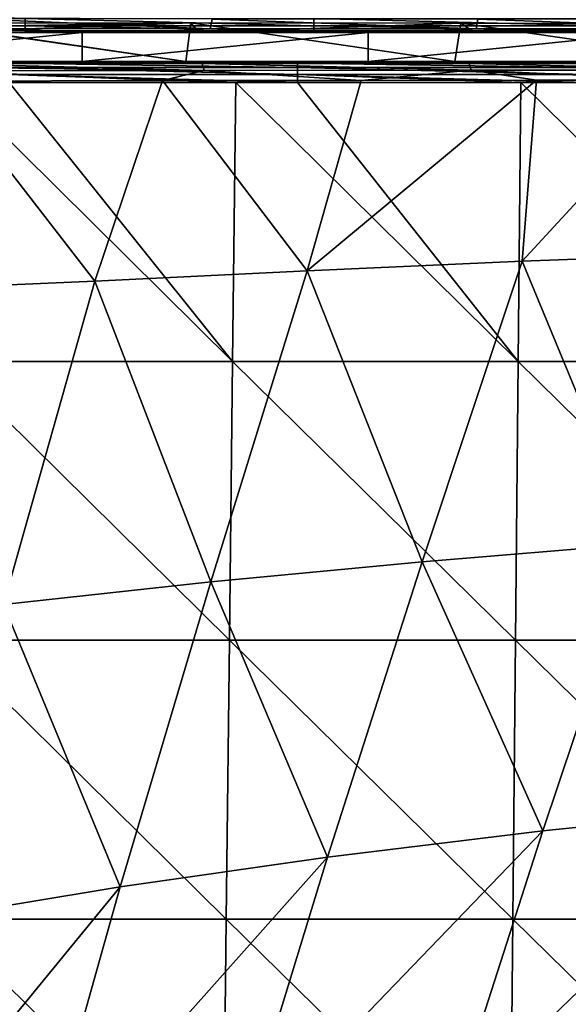
# Model space of a CAD drawing. Units: millimetres. Extents: x -239 to 239, y -7 to 678.
# Drawn here: x -163 to -125, y 571 to 639 of the extents above; entities that cross this region are included whole.
import ezdxf

# ---------------------------------------------------------------- set-up
doc = ezdxf.new("R2010")
doc.units = ezdxf.units.MM
doc.header["$LTSCALE"] = 52.148148
for name, color, linetype in [('1001', 7, 'CONTINUOUS'), ('1008', 7, 'CONTINUOUS'), ('1013', 7, 'CONTINUOUS'), ('1021', 7, 'CONTINUOUS'), ('1025', 7, 'CONTINUOUS'), ('652', 7, 'CONTINUOUS'), ('654', 7, 'CONTINUOUS'), ('678', 7, 'CONTINUOUS'), ('679', 7, 'CONTINUOUS'), ('739', 7, 'CONTINUOUS'), ('977', 7, 'CONTINUOUS')]:
    doc.layers.add(name, color=color, linetype=linetype)

msp = doc.modelspace()

# ---------------------------------------------------------------- linework, layer by layer
at = {"layer": '1001', "linetype": 'Continuous'}
for points in [[(-169.756, 638.659, 167.652), (-151.144, 638.671, 163.013), (-169.654, 638.371, 168.041), (-169.756, 638.659, 167.652)], [(-151.144, 638.671, 163.013), (-169.568, 638.009, 168.369), (-169.654, 638.371, 168.041), (-151.144, 638.671, 163.013)], [(-151.144, 638.671, 163.013), (-168.115, 638.009, 167.988), (-169.568, 638.009, 168.369), (-151.144, 638.671, 163.013)], [(-168.115, 638.009, 167.988), (-151.144, 638.671, 163.013), (-150.567, 638.009, 163.652), (-168.115, 638.009, 167.988)], [(-151.144, 638.671, 163.013), (-132.432, 638.657, 158.928), (-150.567, 638.009, 163.652), (-151.144, 638.671, 163.013)], [(-132.432, 638.657, 158.928), (-131.452, 638.009, 159.472), (-150.567, 638.009, 163.652), (-132.432, 638.657, 158.928)], [(-132.432, 638.657, 158.928), (-113.636, 638.616, 155.397), (-131.452, 638.009, 159.472), (-132.432, 638.657, 158.928)], [(-113.636, 638.616, 155.397), (-112.139, 638.009, 155.82), (-131.452, 638.009, 159.472), (-113.636, 638.616, 155.397)]]:
    msp.add_3dface(points, dxfattribs=at)
at = {"layer": '1008', "linetype": 'Continuous'}
for points in [[(-168.001, 639.024, 172.817), (-168.143, 638.288, 172.278), (-149.811, 638.26, 167.688), (-168.001, 639.024, 172.817)], [(-168.001, 639.024, 172.817), (-149.811, 638.26, 167.688), (-149.684, 638.931, 168.235), (-168.001, 639.024, 172.817)], [(-149.811, 638.26, 167.688), (-131.352, 638.26, 163.638), (-149.684, 638.931, 168.235), (-149.811, 638.26, 167.688)], [(-149.684, 638.931, 168.235), (-131.352, 638.26, 163.638), (-131.239, 638.931, 164.189), (-149.684, 638.931, 168.235)], [(-131.352, 638.26, 163.638), (-112.79, 638.26, 160.093), (-131.239, 638.931, 164.189), (-131.352, 638.26, 163.638)], [(-131.239, 638.931, 164.189), (-112.79, 638.26, 160.093), (-112.692, 638.931, 160.646), (-131.239, 638.931, 164.189)], [(-168.366, 638.009, 171.428), (-154.789, 638.009, 168.009), (-168.143, 638.288, 172.278), (-168.366, 638.009, 171.428)], [(-168.143, 638.288, 172.278), (-154.789, 638.009, 168.009), (-149.811, 638.26, 167.688), (-168.143, 638.288, 172.278)], [(-154.789, 638.009, 168.009), (-136.186, 638.009, 163.792), (-149.811, 638.26, 167.688), (-154.789, 638.009, 168.009)], [(-149.811, 638.26, 167.688), (-136.186, 638.009, 163.792), (-131.352, 638.26, 163.638), (-149.811, 638.26, 167.688)], [(-136.186, 638.009, 163.792), (-125.517, 638.009, 161.62), (-131.352, 638.26, 163.638), (-136.186, 638.009, 163.792)], [(-125.517, 638.009, 161.62), (-114.284, 638.009, 159.508), (-131.352, 638.26, 163.638), (-125.517, 638.009, 161.62)], [(-131.352, 638.26, 163.638), (-114.284, 638.009, 159.508), (-112.79, 638.26, 160.093), (-131.352, 638.26, 163.638)]]:
    msp.add_3dface(points, dxfattribs=at)
at = {"layer": '1013', "linetype": 'Continuous'}
for points in [[(-182.64, 638.987, 6.445), (-162.64, 638.987, 6.445), (-182.64, 638.802, 6.53), (-182.64, 638.987, 6.445)], [(-162.64, 638.987, 6.445), (-162.64, 638.475, 6.771), (-182.64, 638.802, 6.53), (-162.64, 638.987, 6.445)], [(-182.64, 638.802, 6.53), (-162.64, 638.475, 6.771), (-182.64, 638.277, 7.005), (-182.64, 638.802, 6.53)], [(-142.62, 638.475, 6.771), (-162.64, 638.987, 6.445), (-142.62, 638.987, 6.445), (-142.62, 638.475, 6.771)], [(-162.64, 638.475, 6.771), (-162.64, 638.987, 6.445), (-142.62, 638.475, 6.771), (-162.64, 638.475, 6.771)], [(-122.6, 638.475, 6.771), (-142.62, 638.987, 6.445), (-122.6, 638.987, 6.445), (-122.6, 638.475, 6.771)], [(-142.62, 638.475, 6.771), (-142.62, 638.987, 6.445), (-122.6, 638.475, 6.771), (-142.62, 638.475, 6.771)], [(-162.64, 638.475, 6.771), (-162.64, 638.131, 7.272), (-182.64, 638.277, 7.005), (-162.64, 638.475, 6.771)], [(-162.64, 638.009, 7.867), (-163.415, 638.009, 7.867), (-182.64, 638.277, 7.005), (-162.64, 638.009, 7.867)], [(-162.64, 638.131, 7.272), (-162.64, 638.009, 7.867), (-182.64, 638.277, 7.005), (-162.64, 638.131, 7.272)], [(-142.62, 638.131, 7.272), (-162.64, 638.475, 6.771), (-142.62, 638.475, 6.771), (-142.62, 638.131, 7.272)], [(-162.64, 638.131, 7.272), (-162.64, 638.475, 6.771), (-142.62, 638.131, 7.272), (-162.64, 638.131, 7.272)], [(-142.62, 638.009, 7.867), (-144.19, 638.009, 7.867), (-162.64, 638.131, 7.272), (-142.62, 638.009, 7.867)], [(-142.62, 638.009, 7.867), (-162.64, 638.131, 7.272), (-142.62, 638.131, 7.272), (-142.62, 638.009, 7.867)], [(-144.19, 638.009, 7.867), (-162.64, 638.009, 7.867), (-162.64, 638.131, 7.272), (-144.19, 638.009, 7.867)], [(-122.6, 638.131, 7.272), (-142.62, 638.475, 6.771), (-122.6, 638.475, 6.771), (-122.6, 638.131, 7.272)], [(-142.62, 638.131, 7.272), (-142.62, 638.475, 6.771), (-122.6, 638.131, 7.272), (-142.62, 638.131, 7.272)], [(-122.6, 638.009, 7.867), (-124.964, 638.009, 7.867), (-142.62, 638.131, 7.272), (-122.6, 638.009, 7.867)], [(-122.6, 638.009, 7.867), (-142.62, 638.131, 7.272), (-122.6, 638.131, 7.272), (-122.6, 638.009, 7.867)], [(-124.964, 638.009, 7.867), (-142.62, 638.009, 7.867), (-142.62, 638.131, 7.272), (-124.964, 638.009, 7.867)]]:
    msp.add_3dface(points, dxfattribs=at)
at = {"layer": '1021', "linetype": 'Continuous'}
for points in [[(-163.763, 636, 7.759), (-147.011, 636, 7.759), (-143.743, 635.889, 7.192), (-163.763, 636, 7.759)], [(-163.763, 635.889, 7.192), (-163.763, 636, 7.759), (-143.743, 635.889, 7.192), (-163.763, 635.889, 7.192)], [(-143.743, 635.571, 6.709), (-163.763, 635.889, 7.192), (-143.743, 635.889, 7.192), (-143.743, 635.571, 6.709)], [(-163.763, 635.571, 6.709), (-163.763, 635.889, 7.192), (-143.743, 635.571, 6.709), (-163.763, 635.571, 6.709)], [(-143.743, 635.095, 6.382), (-163.763, 635.571, 6.709), (-143.743, 635.571, 6.709), (-143.743, 635.095, 6.382)], [(-163.763, 635.095, 6.382), (-163.763, 635.571, 6.709), (-143.743, 635.095, 6.382), (-163.763, 635.095, 6.382)], [(-147.011, 636, 7.759), (-143.743, 636, 7.759), (-143.743, 635.889, 7.192), (-147.011, 636, 7.759)], [(-143.743, 636, 7.759), (-128.634, 636, 7.759), (-123.723, 635.889, 7.192), (-143.743, 636, 7.759)], [(-143.743, 635.889, 7.192), (-143.743, 636, 7.759), (-123.723, 635.889, 7.192), (-143.743, 635.889, 7.192)], [(-123.723, 635.571, 6.709), (-143.743, 635.889, 7.192), (-123.723, 635.889, 7.192), (-123.723, 635.571, 6.709)], [(-143.743, 635.571, 6.709), (-143.743, 635.889, 7.192), (-123.723, 635.571, 6.709), (-143.743, 635.571, 6.709)], [(-123.723, 635.095, 6.382), (-143.743, 635.571, 6.709), (-123.723, 635.571, 6.709), (-123.723, 635.095, 6.382)], [(-143.743, 635.095, 6.382), (-143.743, 635.571, 6.709), (-123.723, 635.095, 6.382), (-143.743, 635.095, 6.382)], [(-128.634, 636, 7.759), (-123.723, 636, 7.759), (-123.723, 635.889, 7.192), (-128.634, 636, 7.759)], [(-148.037, 634.53, 6.26), (-163.763, 634.53, 6.26), (-163.763, 635.095, 6.382), (-148.037, 634.53, 6.26)], [(-143.743, 634.53, 6.26), (-148.037, 634.53, 6.26), (-163.763, 635.095, 6.382), (-143.743, 634.53, 6.26)], [(-143.743, 634.53, 6.26), (-163.763, 635.095, 6.382), (-143.743, 635.095, 6.382), (-143.743, 634.53, 6.26)], [(-128.251, 634.53, 6.26), (-143.743, 634.53, 6.26), (-143.743, 635.095, 6.382), (-128.251, 634.53, 6.26)], [(-123.723, 634.53, 6.26), (-128.251, 634.53, 6.26), (-143.743, 635.095, 6.382), (-123.723, 634.53, 6.26)], [(-123.723, 634.53, 6.26), (-143.743, 635.095, 6.382), (-123.723, 635.095, 6.382), (-123.723, 634.53, 6.26)]]:
    msp.add_3dface(points, dxfattribs=at)
at = {"layer": '1025', "linetype": 'Continuous'}
for points in [[(-158.43, 636, 169.376), (-168.935, 636, 172.037), (-150.359, 635.859, 168.098), (-158.43, 636, 169.376)], [(-168.935, 636, 172.037), (-168.766, 635.844, 172.682), (-150.359, 635.859, 168.098), (-168.935, 636, 172.037)], [(-168.766, 635.844, 172.682), (-150.227, 635.376, 168.664), (-150.359, 635.859, 168.098), (-168.766, 635.844, 172.682)], [(-168.766, 635.844, 172.682), (-168.679, 635.608, 173.015), (-150.227, 635.376, 168.664), (-168.766, 635.844, 172.682)], [(-168.679, 635.608, 173.015), (-168.622, 635.348, 173.234), (-150.227, 635.376, 168.664), (-168.679, 635.608, 173.015)], [(-168.622, 635.348, 173.234), (-153.112, 634.667, 169.625), (-150.227, 635.376, 168.664), (-168.622, 635.348, 173.234)], [(-148.67, 636, 167.054), (-158.43, 636, 169.376), (-150.359, 635.859, 168.098), (-148.67, 636, 167.054)], [(-153.112, 634.667, 169.625), (-139.329, 634.683, 166.489), (-150.227, 635.376, 168.664), (-153.112, 634.667, 169.625)], [(-148.67, 636, 167.054), (-150.359, 635.859, 168.098), (-131.833, 635.866, 164.018), (-148.67, 636, 167.054)], [(-150.359, 635.859, 168.098), (-131.715, 635.389, 164.593), (-131.833, 635.866, 164.018), (-150.359, 635.859, 168.098)], [(-150.227, 635.376, 168.664), (-131.715, 635.389, 164.593), (-150.359, 635.859, 168.098), (-150.227, 635.376, 168.664)], [(-150.227, 635.376, 168.664), (-139.329, 634.683, 166.489), (-131.715, 635.389, 164.593), (-150.227, 635.376, 168.664)], [(-131.343, 636, 163.284), (-148.67, 636, 167.054), (-131.833, 635.866, 164.018), (-131.343, 636, 163.284)], [(-139.329, 634.683, 166.489), (-127.168, 634.689, 163.959), (-131.715, 635.389, 164.593), (-139.329, 634.683, 166.489)], [(-131.343, 636, 163.284), (-131.833, 635.866, 164.018), (-113.203, 635.865, 160.446), (-131.343, 636, 163.284)], [(-131.715, 635.389, 164.593), (-113.1, 635.388, 161.023), (-131.833, 635.866, 164.018), (-131.715, 635.389, 164.593)], [(-131.833, 635.866, 164.018), (-113.1, 635.388, 161.023), (-113.203, 635.865, 160.446), (-131.833, 635.866, 164.018)], [(-127.168, 634.689, 163.959), (-116.587, 634.688, 161.937), (-131.715, 635.389, 164.593), (-127.168, 634.689, 163.959)], [(-131.715, 635.389, 164.593), (-116.587, 634.688, 161.937), (-113.1, 635.388, 161.023), (-131.715, 635.389, 164.593)], [(-116.855, 636, 160.474), (-131.343, 636, 163.284), (-113.203, 635.865, 160.446), (-116.855, 636, 160.474)], [(-168.557, 634.637, 173.482), (-153.112, 634.667, 169.625), (-168.622, 635.348, 173.234), (-168.557, 634.637, 173.482)]]:
    msp.add_3dface(points, dxfattribs=at)
at = {"layer": '652', "linetype": 'Continuous'}
for points in [[(-168.071, 615.185, 5.868), (-167.824, 634.53, 6.26), (-148.255, 615.185, 5.868), (-168.071, 615.185, 5.868)], [(-167.824, 634.53, 6.26), (-163.763, 634.53, 6.26), (-148.255, 615.185, 5.868), (-167.824, 634.53, 6.26)], [(-148.255, 615.185, 5.868), (-163.763, 634.53, 6.26), (-148.037, 634.53, 6.26), (-148.255, 615.185, 5.868)], [(-148.255, 615.185, 5.868), (-148.037, 634.53, 6.26), (-128.44, 615.185, 5.868), (-148.255, 615.185, 5.868)], [(-148.037, 634.53, 6.26), (-143.743, 634.53, 6.26), (-128.44, 615.185, 5.868), (-148.037, 634.53, 6.26)], [(-128.44, 615.185, 5.868), (-143.743, 634.53, 6.26), (-128.251, 634.53, 6.26), (-128.44, 615.185, 5.868)], [(-128.44, 615.185, 5.868), (-128.251, 634.53, 6.26), (-108.624, 615.185, 5.868), (-128.44, 615.185, 5.868)], [(-128.251, 634.53, 6.26), (-123.723, 634.53, 6.26), (-108.624, 615.185, 5.868), (-128.251, 634.53, 6.26)], [(-168.319, 595.839, 5.477), (-168.071, 615.185, 5.868), (-148.474, 595.839, 5.477), (-168.319, 595.839, 5.477)], [(-148.474, 595.839, 5.477), (-168.071, 615.185, 5.868), (-148.255, 615.185, 5.868), (-148.474, 595.839, 5.477)], [(-148.474, 595.839, 5.477), (-148.255, 615.185, 5.868), (-128.629, 595.839, 5.477), (-148.474, 595.839, 5.477)], [(-128.629, 595.839, 5.477), (-148.255, 615.185, 5.868), (-128.44, 615.185, 5.868), (-128.629, 595.839, 5.477)], [(-128.629, 595.839, 5.477), (-128.44, 615.185, 5.868), (-108.784, 595.839, 5.477), (-128.629, 595.839, 5.477)], [(-108.784, 595.839, 5.477), (-128.44, 615.185, 5.868), (-108.624, 615.185, 5.868), (-108.784, 595.839, 5.477)], [(-168.566, 576.493, 5.086), (-168.319, 595.839, 5.477), (-148.692, 576.493, 5.086), (-168.566, 576.493, 5.086)], [(-148.692, 576.493, 5.086), (-168.319, 595.839, 5.477), (-148.474, 595.839, 5.477), (-148.692, 576.493, 5.086)], [(-148.692, 576.493, 5.086), (-148.474, 595.839, 5.477), (-128.818, 576.493, 5.086), (-148.692, 576.493, 5.086)], [(-128.818, 576.493, 5.086), (-148.474, 595.839, 5.477), (-128.629, 595.839, 5.477), (-128.818, 576.493, 5.086)], [(-128.818, 576.493, 5.086), (-128.629, 595.839, 5.477), (-108.944, 576.493, 5.086), (-128.818, 576.493, 5.086)], [(-108.944, 576.493, 5.086), (-128.629, 595.839, 5.477), (-108.784, 595.839, 5.477), (-108.944, 576.493, 5.086)], [(-168.813, 557.148, 4.695), (-168.566, 576.493, 5.086), (-148.91, 557.148, 4.695), (-168.813, 557.148, 4.695)], [(-148.91, 557.148, 4.695), (-168.566, 576.493, 5.086), (-148.692, 576.493, 5.086), (-148.91, 557.148, 4.695)], [(-148.91, 557.148, 4.695), (-148.692, 576.493, 5.086), (-129.007, 557.148, 4.695), (-148.91, 557.148, 4.695)], [(-129.007, 557.148, 4.695), (-148.692, 576.493, 5.086), (-128.818, 576.493, 5.086), (-129.007, 557.148, 4.695)], [(-129.007, 557.148, 4.695), (-128.818, 576.493, 5.086), (-109.103, 557.148, 4.695), (-129.007, 557.148, 4.695)], [(-109.103, 557.148, 4.695), (-128.818, 576.493, 5.086), (-108.944, 576.493, 5.086), (-109.103, 557.148, 4.695)]]:
    msp.add_3dface(points, dxfattribs=at)
at = {"layer": '654', "linetype": 'Continuous'}
for points in [[(-143.071, 621.476, 169.197), (-128.161, 622.128, 165.958), (-127.168, 634.689, 163.959), (-143.071, 621.476, 169.197)], [(-139.329, 634.683, 166.489), (-143.071, 621.476, 169.197), (-127.168, 634.689, 163.959), (-139.329, 634.683, 166.489)], [(-127.168, 634.689, 163.959), (-128.161, 622.128, 165.958), (-116.587, 634.688, 161.937), (-127.168, 634.689, 163.959)], [(-128.161, 622.128, 165.958), (-113.037, 622.703, 162.93), (-116.587, 634.688, 161.937), (-128.161, 622.128, 165.958)], [(-172.353, 620.137, 176.19), (-157.808, 620.747, 172.628), (-168.557, 634.637, 173.482), (-172.353, 620.137, 176.19)], [(-168.557, 634.637, 173.482), (-157.808, 620.747, 172.628), (-153.112, 634.667, 169.625), (-168.557, 634.637, 173.482)], [(-157.808, 620.747, 172.628), (-143.071, 621.476, 169.197), (-153.112, 634.667, 169.625), (-157.808, 620.747, 172.628)], [(-153.112, 634.667, 169.625), (-143.071, 621.476, 169.197), (-139.329, 634.683, 166.489), (-153.112, 634.667, 169.625)], [(-113.037, 622.703, 162.93), (-128.161, 622.128, 165.958), (-120.046, 602.524, 167.574), (-113.037, 622.703, 162.93)], [(-128.161, 622.128, 165.958), (-143.071, 621.476, 169.197), (-135.105, 601.284, 171.151), (-128.161, 622.128, 165.958)], [(-128.161, 622.128, 165.958), (-135.105, 601.284, 171.151), (-120.046, 602.524, 167.574), (-128.161, 622.128, 165.958)], [(-143.071, 621.476, 169.197), (-157.808, 620.747, 172.628), (-149.77, 599.88, 174.779), (-143.071, 621.476, 169.197)], [(-143.071, 621.476, 169.197), (-149.77, 599.88, 174.779), (-135.105, 601.284, 171.151), (-143.071, 621.476, 169.197)], [(-157.808, 620.747, 172.628), (-172.353, 620.137, 176.19), (-164.142, 598.31, 178.415), (-157.808, 620.747, 172.628)], [(-157.808, 620.747, 172.628), (-164.142, 598.31, 178.415), (-149.77, 599.88, 174.779), (-157.808, 620.747, 172.628)], [(-135.105, 601.284, 171.151), (-126.726, 582.618, 172.948), (-120.046, 602.524, 167.574), (-135.105, 601.284, 171.151)], [(-126.726, 582.618, 172.948), (-111.062, 584.198, 168.632), (-120.046, 602.524, 167.574), (-126.726, 582.618, 172.948)], [(-149.77, 599.88, 174.779), (-141.674, 580.796, 177.249), (-135.105, 601.284, 171.151), (-149.77, 599.88, 174.779)], [(-141.674, 580.796, 177.249), (-126.726, 582.618, 172.948), (-135.105, 601.284, 171.151), (-141.674, 580.796, 177.249)], [(-164.142, 598.31, 178.415), (-156.047, 578.73, 181.463), (-149.77, 599.88, 174.779), (-164.142, 598.31, 178.415)], [(-156.047, 578.73, 181.463), (-141.674, 580.796, 177.249), (-149.77, 599.88, 174.779), (-156.047, 578.73, 181.463)], [(-170.007, 576.422, 185.525), (-156.047, 578.73, 181.463), (-164.142, 598.31, 178.415), (-170.007, 576.422, 185.525)], [(-133.027, 563.05, 179.006), (-117.293, 565.049, 173.713), (-111.062, 584.198, 168.632), (-133.027, 563.05, 179.006)], [(-126.726, 582.618, 172.948), (-133.027, 563.05, 179.006), (-111.062, 584.198, 168.632), (-126.726, 582.618, 172.948)], [(-147.81, 560.743, 184.192), (-133.027, 563.05, 179.006), (-126.726, 582.618, 172.948), (-147.81, 560.743, 184.192)], [(-141.674, 580.796, 177.249), (-147.81, 560.743, 184.192), (-126.726, 582.618, 172.948), (-141.674, 580.796, 177.249)], [(-161.839, 558.129, 189.176), (-147.81, 560.743, 184.192), (-141.674, 580.796, 177.249), (-161.839, 558.129, 189.176)], [(-156.047, 578.73, 181.463), (-161.839, 558.129, 189.176), (-141.674, 580.796, 177.249), (-156.047, 578.73, 181.463)], [(-175.333, 555.207, 193.87), (-161.839, 558.129, 189.176), (-156.047, 578.73, 181.463), (-175.333, 555.207, 193.87)], [(-170.007, 576.422, 185.525), (-175.333, 555.207, 193.87), (-156.047, 578.73, 181.463), (-170.007, 576.422, 185.525)]]:
    msp.add_3dface(points, dxfattribs=at)
at = {"layer": '678', "linetype": 'Continuous'}
for points in [[(-178.535, 636, 11.35), (-158.698, 636, 11.35), (-165.387, 636, 7.759), (-178.535, 636, 11.35)], [(-168.935, 636, 172.037), (-158.43, 636, 169.376), (-170.031, 636, 167.724), (-168.935, 636, 172.037)], [(-170.031, 636, 167.724), (-158.43, 636, 169.376), (-151.5, 636, 163.097), (-170.031, 636, 167.724)], [(-165.387, 636, 7.759), (-158.698, 636, 11.35), (-163.763, 636, 7.759), (-165.387, 636, 7.759)], [(-163.763, 636, 7.759), (-158.698, 636, 11.35), (-147.011, 636, 7.759), (-163.763, 636, 7.759)], [(-158.698, 636, 11.35), (-138.861, 636, 11.35), (-147.011, 636, 7.759), (-158.698, 636, 11.35)], [(-158.43, 636, 169.376), (-148.67, 636, 167.054), (-151.5, 636, 163.097), (-158.43, 636, 169.376)], [(-151.5, 636, 163.097), (-148.67, 636, 167.054), (-132.833, 636, 159.01), (-151.5, 636, 163.097)], [(-148.67, 636, 167.054), (-131.343, 636, 163.284), (-132.833, 636, 159.01), (-148.67, 636, 167.054)], [(-147.011, 636, 7.759), (-138.861, 636, 11.35), (-143.743, 636, 7.759), (-147.011, 636, 7.759)], [(-143.743, 636, 7.759), (-138.861, 636, 11.35), (-128.634, 636, 7.759), (-143.743, 636, 7.759)], [(-138.861, 636, 11.35), (-119.024, 636, 11.35), (-128.634, 636, 7.759), (-138.861, 636, 11.35)], [(-131.343, 636, 163.284), (-116.855, 636, 160.474), (-132.833, 636, 159.01), (-131.343, 636, 163.284)], [(-132.833, 636, 159.01), (-116.855, 636, 160.474), (-114.057, 636, 155.47), (-132.833, 636, 159.01)], [(-128.634, 636, 7.759), (-119.024, 636, 11.35), (-123.723, 636, 7.759), (-128.634, 636, 7.759)]]:
    msp.add_3dface(points, dxfattribs=at)
at = {"layer": '679', "linetype": 'Continuous'}
for points in [[(-170.031, 638.654, 167.724), (-151.5, 636, 163.097), (-169.756, 638.659, 167.652), (-170.031, 638.654, 167.724)], [(-170.031, 636, 167.724), (-151.5, 636, 163.097), (-170.031, 638.654, 167.724), (-170.031, 636, 167.724)], [(-169.756, 638.659, 167.652), (-151.5, 636, 163.097), (-151.144, 638.671, 163.013), (-169.756, 638.659, 167.652)], [(-151.5, 636, 163.097), (-132.833, 636, 159.01), (-151.144, 638.671, 163.013), (-151.5, 636, 163.097)], [(-151.144, 638.671, 163.013), (-132.833, 636, 159.01), (-132.432, 638.657, 158.928), (-151.144, 638.671, 163.013)], [(-132.833, 636, 159.01), (-114.057, 636, 155.47), (-132.432, 638.657, 158.928), (-132.833, 636, 159.01)], [(-132.432, 638.657, 158.928), (-114.057, 636, 155.47), (-113.636, 638.616, 155.397), (-132.432, 638.657, 158.928)]]:
    msp.add_3dface(points, dxfattribs=at)
at = {"layer": '739', "linetype": 'Continuous'}
for points in [[(-158.698, 636, 11.35), (-178.535, 636, 11.35), (-158.698, 638.009, 11.35), (-158.698, 636, 11.35)], [(-178.535, 636, 11.35), (-178.535, 638.009, 11.35), (-158.698, 638.009, 11.35), (-178.535, 636, 11.35)], [(-138.861, 636, 11.35), (-158.698, 636, 11.35), (-138.861, 638.009, 11.35), (-138.861, 636, 11.35)], [(-138.861, 638.009, 11.35), (-158.698, 636, 11.35), (-158.698, 638.009, 11.35), (-138.861, 638.009, 11.35)], [(-119.024, 636, 11.35), (-138.861, 636, 11.35), (-119.024, 638.009, 11.35), (-119.024, 636, 11.35)], [(-119.024, 638.009, 11.35), (-138.861, 636, 11.35), (-138.861, 638.009, 11.35), (-119.024, 638.009, 11.35)]]:
    msp.add_3dface(points, dxfattribs=at)
at = {"layer": '977', "linetype": 'Continuous'}
for points in [[(-158.698, 638.009, 11.35), (-178.535, 638.009, 11.35), (-162.64, 638.009, 7.867), (-158.698, 638.009, 11.35)], [(-162.64, 638.009, 7.867), (-178.535, 638.009, 11.35), (-163.415, 638.009, 7.867), (-162.64, 638.009, 7.867)], [(-154.789, 638.009, 168.009), (-168.366, 638.009, 171.428), (-168.115, 638.009, 167.988), (-154.789, 638.009, 168.009)], [(-154.789, 638.009, 168.009), (-168.115, 638.009, 167.988), (-150.567, 638.009, 163.652), (-154.789, 638.009, 168.009)], [(-144.19, 638.009, 7.867), (-158.698, 638.009, 11.35), (-162.64, 638.009, 7.867), (-144.19, 638.009, 7.867)], [(-138.861, 638.009, 11.35), (-158.698, 638.009, 11.35), (-142.62, 638.009, 7.867), (-138.861, 638.009, 11.35)], [(-142.62, 638.009, 7.867), (-158.698, 638.009, 11.35), (-144.19, 638.009, 7.867), (-142.62, 638.009, 7.867)], [(-154.789, 638.009, 168.009), (-150.567, 638.009, 163.652), (-136.186, 638.009, 163.792), (-154.789, 638.009, 168.009)], [(-150.567, 638.009, 163.652), (-131.452, 638.009, 159.472), (-136.186, 638.009, 163.792), (-150.567, 638.009, 163.652)], [(-124.964, 638.009, 7.867), (-138.861, 638.009, 11.35), (-142.62, 638.009, 7.867), (-124.964, 638.009, 7.867)], [(-119.024, 638.009, 11.35), (-138.861, 638.009, 11.35), (-122.6, 638.009, 7.867), (-119.024, 638.009, 11.35)], [(-122.6, 638.009, 7.867), (-138.861, 638.009, 11.35), (-124.964, 638.009, 7.867), (-122.6, 638.009, 7.867)], [(-136.186, 638.009, 163.792), (-131.452, 638.009, 159.472), (-125.517, 638.009, 161.62), (-136.186, 638.009, 163.792)], [(-131.452, 638.009, 159.472), (-112.139, 638.009, 155.82), (-125.517, 638.009, 161.62), (-131.452, 638.009, 159.472)], [(-125.517, 638.009, 161.62), (-112.139, 638.009, 155.82), (-114.284, 638.009, 159.508), (-125.517, 638.009, 161.62)]]:
    msp.add_3dface(points, dxfattribs=at)

doc.saveas('drawing.dxf')
